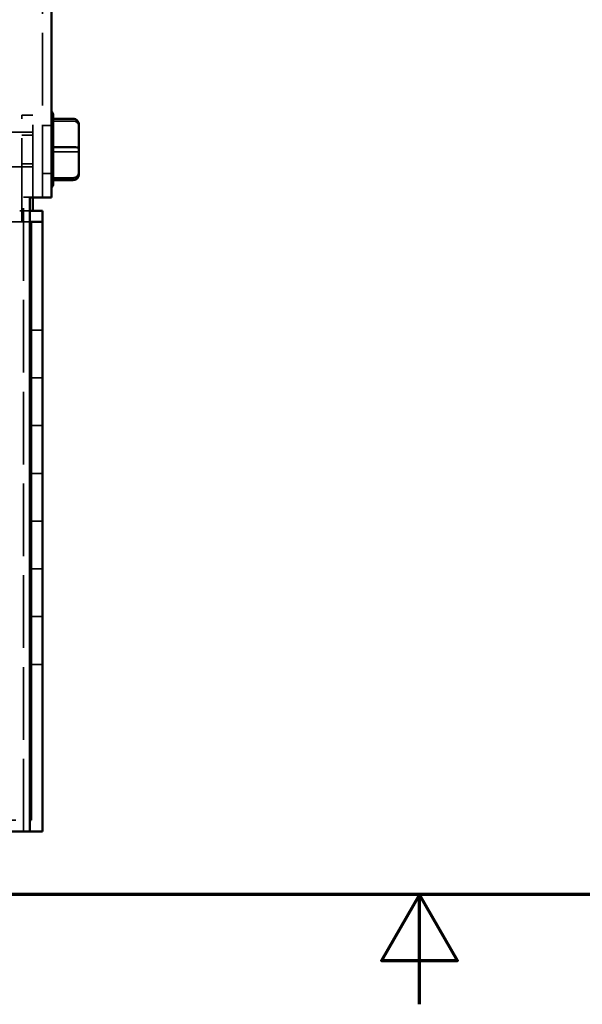
# Model space of a CAD drawing. Units: inches. Extents: x 1.1 to 49.5, y 0.6 to 38.5.
# Drawn here: x 23.2 to 26.2, y 0.6 to 5.7 of the extents above; entities that cross this region are included whole.
import ezdxf

# ---------------------------------------------------------------- set-up
doc = ezdxf.new("R2010")
doc.units = ezdxf.units.IN
doc.header["$LTSCALE"] = 2.3
doc.header["$MEASUREMENT"] = 0
doc.linetypes.add('DASHED', pattern=[0.2067, 0.1654, -0.0413])
doc.layers.get('0').update_dxf_attribs({"lineweight": 25})
for name, color, linetype, lineweight in [('Border (ANSI)', 7, 'Continuous', 70), ('Hidden (ANSI)', 7, 'DASHED', 35), ('Visible (ANSI)', 7, 'Continuous', 50)]:
    doc.layers.add(name, color=color, linetype=linetype, lineweight=lineweight)

# ---------------------------------------------------------------- blocks, each defined once
blk = doc.blocks.new('Borders Default Border')
at = {"layer": 'Border (ANSI)', "flags": 128}
for points in [[(0.75, 0.5), (0.75, 16.5), (21.25, 16.5), (21.25, 0.5), (0.75, 0.5)], [(11, 0.25), (11, 0.5), (10.9134, 0.35), (11.0866, 0.35), (11, 0.5)]]:
    blk.add_lwpolyline(points, dxfattribs=at)

msp = doc.modelspace()

# ---------------------------------------------------------------- linework, layer by layer
at = {"layer": 'Hidden (ANSI)'}
for p, q in [((23.3255, 4.7995), (23.3255, 11.48)), ((23.2167, 4.7298), (23.2167, 5.2298)), ((23.2757, 5.2298), (23.2167, 5.2298)), ((23.2757, 4.7995), (23.2757, 5.2298)), ((23.3825, 5.2112), (23.3825, 5.2109)), ((23.3825, 5.2079), (23.3825, 5.2109)), ((23.3725, 5.175), (23.3255, 5.175)), ((23.4865, 5.1992), (23.3825, 5.1992)), ((22.8895, 5.1405), (23.3725, 5.1405)), ((23.2757, 5.1248), (23.2167, 5.1248)), ((23.3825, 5.0585), (23.3825, 5.0653)), ((23.4865, 5.038), (23.3825, 5.038)), ((22.8895, 4.9595), (23.3725, 4.9595)), ((23.2757, 4.9748), (23.2167, 4.9748)), ((23.3725, 4.925), (23.3255, 4.925)), ((23.3825, 4.9006), (23.3825, 4.9044)), ((23.3825, 4.8889), (23.3825, 4.8889)), ((23.2264, 1.48), (23.2264, 4.8002)), ((23.2264, 4.8002), (23.2777, 4.8002)), ((23.2777, 4.8002), (23.3255, 4.8002)), ((23.3725, 4.8002), (23.3255, 4.8002)), ((23.3725, 4.8), (23.3255, 4.8)), ((17.9225, 4.7298), (23.2599, 4.7298)), ((23.2167, 4.7298), (23.2167, 4.6708)), ((23.2599, 4.6708), (17.9225, 4.6708)), ((23.2667, 4.1048), (23.3257, 4.1048)), ((23.2667, 3.8548), (23.3257, 3.8548)), ((23.2667, 3.6048), (23.3257, 3.6048)), ((23.2667, 3.3548), (23.3257, 3.3548)), ((23.2667, 3.1048), (23.3257, 3.1048)), ((23.2667, 2.8548), (23.3257, 2.8548)), ((23.2667, 2.6048), (23.3257, 2.6048)), ((23.2667, 2.3548), (23.3257, 2.3548)), ((22.3257, 1.5388), (23.2599, 1.5388))]:
    msp.add_line(p, q, dxfattribs=at)
for centre, ratio, start_param, end_param in [((23.4865, 5.1704), 0.959147, 3.141593, 4.712389), ((23.4865, 5.0403), 0.077229, 1.570796, 3.141593)]:
    msp.add_ellipse(centre, major_axis=(-0.03, 0), ratio=ratio, start_param=start_param, end_param=end_param, dxfattribs=at)
for points in [[(23.3825, 5.2109), (23.3825, 5.211), (23.3825, 5.2111), (23.3825, 5.2112)], [(23.3825, 5.1992), (23.3825, 5.1992), (23.3825, 5.1993), (23.3825, 5.1994)], [(23.3825, 5.1957), (23.3825, 5.1968), (23.3825, 5.198), (23.3825, 5.1992)], [(23.3825, 5.038), (23.3825, 5.0392), (23.3825, 5.0404), (23.3825, 5.0415)], [(23.3825, 5.0348), (23.3825, 5.0358), (23.3825, 5.0369), (23.3825, 5.038)], [(23.3825, 4.8889), (23.3825, 4.89), (23.3825, 4.891), (23.3825, 4.8921)], [(23.3825, 4.8891), (23.3825, 4.889), (23.3825, 4.8889), (23.3825, 4.8889)]]:
    msp.add_open_spline(points, degree=3, dxfattribs=at)
at = {"layer": 'Visible (ANSI)'}
for p, q in [((23.3725, 4.8), (23.3725, 11.48)), ((23.3825, 5.2277), (23.3825, 5.2112)), ((23.4865, 5.2112), (23.3825, 5.2112)), ((23.3825, 5.2079), (23.3825, 5.0653)), ((23.5165, 5.0597), (23.5165, 5.1801)), ((23.4865, 5.062), (23.3825, 5.062)), ((23.3825, 5.0585), (23.3825, 4.9044)), ((23.5165, 4.9296), (23.5165, 5.0597)), ((23.3825, 4.9009), (23.4865, 4.9009)), ((23.3825, 4.9006), (23.3825, 4.8724)), ((23.5165, 4.9199), (23.5165, 4.9296)), ((23.4865, 4.8889), (23.3825, 4.8889)), ((23.2599, 1.48), (23.2599, 4.7995)), ((23.2599, 4.7995), (23.2769, 4.7995)), ((23.2757, 4.7298), (23.2757, 4.7995)), ((23.3725, 4.7995), (23.2769, 4.7995)), ((23.3725, 4.7995), (23.3725, 4.8)), ((23.2599, 4.7298), (23.3257, 4.7298)), ((23.3257, 4.7298), (23.3257, 4.6708)), ((23.2667, 4.6708), (23.2599, 4.6708)), ((23.2667, 1.5388), (23.2667, 4.6708)), ((23.3257, 4.6708), (23.2667, 4.6708)), ((23.3257, 4.6708), (23.3257, 1.4798)), ((23.2599, 1.5388), (23.2667, 1.5388)), ((17.9225, 1.48), (23.2599, 1.48)), ((23.3257, 1.4798), (22.3257, 1.4798))]:
    msp.add_line(p, q, dxfattribs=at)
for centre, start, end in [((23.3525, 5.2277), 0, 48.1897), ((23.3525, 4.8724), 311.8103, 0)]:
    msp.add_arc(centre, 0.03, start, end, dxfattribs=at)
for centre, major_axis, ratio, start_param, end_param in [((23.4865, 5.1801), (0, -0.0311), 0.964902, 1.570796, 3.141593), ((23.4865, 5.0597), (-0.03, 0), 0.077229, 3.141593, 4.712389), ((23.4865, 4.9296), (-0.03, 0), 0.959147, 1.570796, 3.141593), ((23.4865, 4.9199), (0, 0.0311), 0.964902, 3.141593, 4.712389)]:
    msp.add_ellipse(centre, major_axis=major_axis, ratio=ratio, start_param=start_param, end_param=end_param, dxfattribs=at)
for points in [[(23.3825, 5.2112), (23.3825, 5.2101), (23.3825, 5.209), (23.3825, 5.2079)], [(23.3825, 5.0653), (23.3825, 5.0642), (23.3825, 5.0631), (23.3825, 5.062)], [(23.3825, 5.062), (23.3825, 5.0608), (23.3825, 5.0597), (23.3825, 5.0585)], [(23.3825, 4.9044), (23.3825, 4.9032), (23.3825, 4.9021), (23.3825, 4.9009)], [(23.3825, 4.9009), (23.3825, 4.9008), (23.3825, 4.9007), (23.3825, 4.9006)]]:
    msp.add_open_spline(points, degree=3, dxfattribs=at)

# ---------------------------------------------------------------- block references
at = {"xscale": 2.299999999999999, "yscale": 2.299999999999999, "zscale": 2.299999999999999}
msp.add_blockref('Borders Default Border', (0, 0), dxfattribs=at)

doc.saveas('drawing.dxf')
